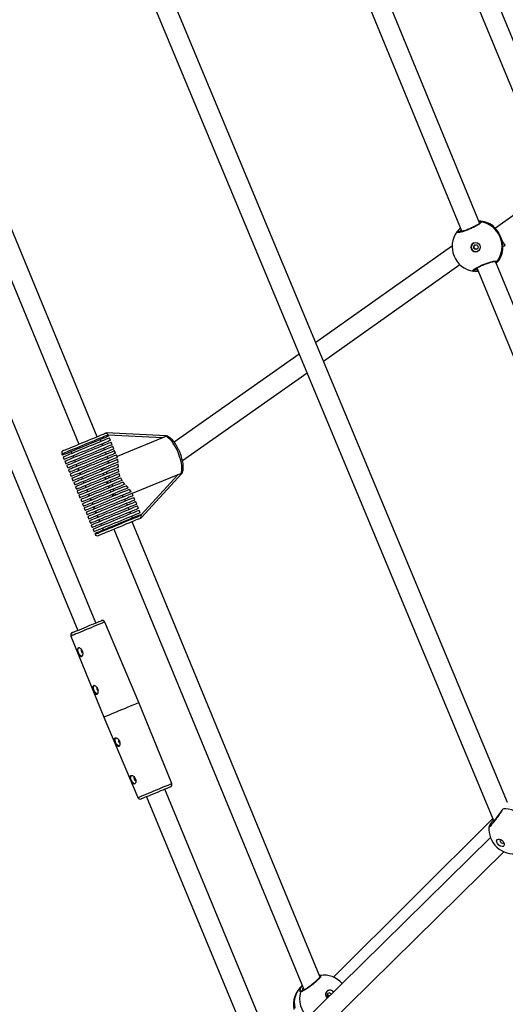
# Model space of a CAD drawing. Units: millimetres. Extents: x -420 to 1077, y 95 to 1429.
# Drawn here: x 403 to 440, y 444 to 519 of the extents above; entities that cross this region are included whole.
import ezdxf

# ---------------------------------------------------------------- set-up
doc = ezdxf.new("R2010")
doc.units = ezdxf.units.MM
doc.layers.add('VP-EQ', color=7, linetype='Continuous', true_color=0x8a3492)
doc.layers.add('VP-HIC', color=6, linetype='Continuous')

# ---------------------------------------------------------------- blocks, each defined once
blk = doc.blocks.new('0419-1')
at = {"color": 7, "linetype": 'Continuous', "lineweight": 25}
for p, q in [((-2247.429, -627.454), (-2259.952, -597.067)), ((-2261.435, -597.405), (-2248.815, -628.025)), ((-2255.687, -627.494), (-2267.15, -599.674)), ((-2268.568, -600.17), (-2257.038, -628.151)), ((-2253.569, -671.587), (-2281.024, -605.719)), ((-2282.492, -606.096), (-2254.597, -673.021)), ((-2299.201, -612.767), (-2286.181, -644.335)), ((-2284.795, -643.763), (-2297.807, -612.214)), ((-2284.879, -657.927), (-2302.774, -614.725)), ((-2304.254, -615.072), (-2286.265, -658.501)), ((-2250.154, -624.778), (-2254.47, -627.904)), ((-2254.67, -627.738), (-2254.674, -627.738)), ((-2254.649, -627.754), (-2254.664, -627.74)), ((-2257.408, -628.172), (-2257.402, -628.16)), ((-2254.47, -627.904), (-2254.497, -627.915)), ((-2257.817, -629.283), (-2268.157, -636.589)), ((-2257.78, -629.268), (-2257.817, -629.283)), ((-2253.926, -629.302), (-2253.734, -629.223)), ((-2253.924, -629.558), (-2253.923, -629.555)), ((-2253.921, -629.544), (-2253.92, -629.523)), ((-2267.565, -638.007), (-2257.188, -630.675)), ((-2242.381, -659.788), (-2254.473, -630.439)), ((-2254.359, -630.433), (-2254.433, -630.537)), ((-2255.895, -630.925), (-2243.585, -660.802)), ((-2269.412, -637.475), (-2278.918, -644.191)), ((-2278.296, -645.588), (-2268.821, -638.894)), ((-2279.535, -643.694), (-2284.101, -643.477)), ((-2284.567, -643.993), (-2284.509, -644.132)), ((-2283.917, -643.725), (-2283.955, -643.633)), ((-2283.784, -644.049), (-2283.86, -643.864)), ((-2283.65, -644.372), (-2283.727, -644.187)), ((-2279.814, -643.85), (-2283.277, -645.278)), ((-2286.783, -644.907), (-2286.726, -645.046)), ((-2284.433, -644.317), (-2284.376, -644.455)), ((-2284.3, -644.64), (-2284.243, -644.779)), ((-2284.166, -644.964), (-2284.109, -645.102)), ((-2283.517, -644.696), (-2283.593, -644.511)), ((-2283.383, -645.019), (-2283.46, -644.835)), ((-2287.468, -645.082), (-2287.43, -645.174)), ((-2287.373, -645.313), (-2287.297, -645.498)), ((-2287.239, -645.636), (-2287.163, -645.821)), ((-2286.65, -645.231), (-2286.592, -645.369)), ((-2286.523, -645.557), (-2286.466, -645.696)), ((-2286.516, -645.554), (-2286.459, -645.693)), ((-2284.033, -645.287), (-2283.976, -645.426)), ((-2283.927, -645.622), (-2283.99, -645.81)), ((-2283.25, -645.343), (-2283.326, -645.158)), ((-2283.191, -645.697), (-2283.212, -645.49)), ((-2287.106, -645.96), (-2287.03, -646.145)), ((-2286.973, -646.283), (-2286.896, -646.468)), ((-2286.39, -645.881), (-2286.332, -646.019)), ((-2286.383, -645.878), (-2286.325, -646.017)), ((-2286.256, -646.204), (-2286.199, -646.343)), ((-2286.249, -646.201), (-2286.192, -646.34)), ((-2286.123, -646.528), (-2286.065, -646.667)), ((-2286.116, -646.525), (-2286.059, -646.664)), ((-2284.231, -646.126), (-2284.461, -646.266)), ((-2284.461, -646.266), (-2284.42, -646.366)), ((-2283.177, -646.07), (-2283.184, -645.857)), ((-2283.145, -646.436), (-2283.168, -646.229)), ((-2286.839, -646.607), (-2286.763, -646.792)), ((-2286.706, -646.931), (-2286.629, -647.115)), ((-2286.572, -647.254), (-2286.496, -647.439)), ((-2285.982, -646.849), (-2285.925, -646.987)), ((-2285.849, -647.172), (-2285.792, -647.311)), ((-2284.333, -646.578), (-2284.343, -646.551)), ((-2284.333, -646.578), (-2284.287, -646.69)), ((-2284.21, -646.875), (-2284.153, -647.014)), ((-2284.077, -647.198), (-2284.02, -647.337)), ((-2283.059, -646.779), (-2283.117, -646.586)), ((-2282.899, -647.091), (-2283, -646.916)), ((-2282.676, -647.378), (-2282.809, -647.216)), ((-2278.655, -646.661), (-2282.118, -648.089)), ((-2281.432, -649.948), (-2278.347, -646.575)), ((-2286.439, -647.578), (-2286.363, -647.763)), ((-2286.305, -647.901), (-2286.229, -648.086)), ((-2285.715, -647.496), (-2285.658, -647.634)), ((-2285.582, -647.819), (-2285.525, -647.958)), ((-2283.943, -647.522), (-2283.886, -647.661)), ((-2283.81, -647.846), (-2283.783, -647.911)), ((-2283.749, -647.983), (-2283.783, -647.911)), ((-2282.424, -647.652), (-2282.569, -647.496)), ((-2282.192, -647.935), (-2282.318, -647.771)), ((-2286.172, -648.225), (-2286.096, -648.41)), ((-2286.038, -648.548), (-2285.962, -648.733)), ((-2285.448, -648.143), (-2285.391, -648.281)), ((-2285.315, -648.466), (-2285.258, -648.605)), ((-2283.677, -648.169), (-2283.654, -648.223)), ((-2282.698, -648.523), (-2282.641, -648.662)), ((-2282.049, -648.255), (-2282.125, -648.07)), ((-2281.915, -648.579), (-2281.992, -648.394)), ((-2281.782, -648.902), (-2281.858, -648.717)), ((-2285.905, -648.872), (-2285.829, -649.057)), ((-2285.772, -649.195), (-2285.695, -649.38)), ((-2285.638, -649.519), (-2285.562, -649.704)), ((-2285.182, -648.79), (-2285.124, -648.929)), ((-2285.073, -649.124), (-2285.016, -649.262)), ((-2285.048, -649.113), (-2284.991, -649.252)), ((-2284.94, -649.447), (-2284.883, -649.586)), ((-2284.915, -649.437), (-2284.857, -649.576)), ((-2282.565, -648.846), (-2282.508, -648.985)), ((-2282.431, -649.17), (-2282.374, -649.309)), ((-2282.298, -649.494), (-2282.241, -649.632)), ((-2281.649, -649.226), (-2281.725, -649.041)), ((-2281.515, -649.549), (-2281.591, -649.364)), ((-2285.505, -649.843), (-2285.428, -650.028)), ((-2285.371, -650.166), (-2285.295, -650.351)), ((-2284.806, -649.771), (-2284.749, -649.91)), ((-2284.781, -649.761), (-2284.724, -649.899)), ((-2284.673, -650.094), (-2284.616, -650.233)), ((-2284.648, -650.084), (-2284.591, -650.223)), ((-2282.165, -649.817), (-2282.107, -649.956)), ((-2267.858, -684.826), (-2282.126, -650.234)), ((-2281.554, -649.998), (-2281.432, -649.948)), ((-2281.439, -649.734), (-2281.458, -649.688)), ((-2285.238, -650.49), (-2285.161, -650.675)), ((-2285.104, -650.813), (-2285.028, -650.998)), ((-2284.514, -650.408), (-2284.457, -650.546)), ((-2284.381, -650.731), (-2284.324, -650.87)), ((-2283.512, -650.806), (-2269.05, -685.871)), ((-2284.971, -651.137), (-2284.952, -651.183)), ((-2281.611, -663.988), (-2284.211, -657.864)), ((-2286.783, -658.93), (-2284.291, -665.097)), ((-2279.12, -670.155), (-2281.611, -663.988)), ((-2284.291, -665.097), (-2281.692, -671.221)), ((-2281.023, -671.158), (-2272.815, -690.972)), ((-2271.835, -689.419), (-2279.637, -670.584)), ((-2254.687, -672.804), (-2266.801, -684.89)), ((-2254.969, -673.454), (-2254.969, -673.451)), ((-2254.647, -672.899), (-2254.671, -672.933)), ((-2254.866, -674.259), (-2270.506, -689.65)), ((-2268.944, -690.218), (-2253.836, -675.349)), ((-2267.21, -686.397), (-2267.281, -686.226))]:
    blk.add_line(p, q, dxfattribs=at)
at = {"color": 8, "linetype": 'Continuous', "lineweight": 25}
for p, q in [((-2254.664, -627.74), (-2254.67, -627.738)), ((-2253.923, -629.555), (-2253.921, -629.544)), ((-2279.814, -643.85), (-2283.947, -643.654)), ((-2281.447, -649.713), (-2278.655, -646.661)), ((-2254.599, -673.016), (-2254.629, -673.062))]:
    blk.add_line(p, q, dxfattribs=at)
at = {"color": 8, "linetype": 'Continuous', "lineweight": 25, "flags": 128}
for points in [[(-2256.17, -631.17), (-2256.217, -631.145), (-2256.168, -631.072), (-2256.017, -630.964), (-2255.783, -630.835), (-2255.494, -630.7), (-2255.184, -630.576), (-2254.887, -630.475), (-2254.633, -630.408), (-2254.449, -630.381), (-2254.359, -630.397), (-2254.359, -630.433), (-2254.359, -630.433)], [(-2283.955, -643.633), (-2283.957, -643.633), (-2283.982, -643.644), (-2284.04, -643.668), (-2284.129, -643.705), (-2284.248, -643.754), (-2284.394, -643.814), (-2284.565, -643.884), (-2284.758, -643.964), (-2284.968, -644.05), (-2285.192, -644.143), (-2285.426, -644.239), (-2285.665, -644.338), (-2285.906, -644.437), (-2286.142, -644.535), (-2286.37, -644.629), (-2286.587, -644.718), (-2286.786, -644.8), (-2286.966, -644.874), (-2287.122, -644.939), (-2287.252, -644.992), (-2287.353, -645.034), (-2287.423, -645.063), (-2287.461, -645.079), (-2287.468, -645.082)], [(-2284.952, -651.183), (-2284.944, -651.18), (-2284.906, -651.164), (-2284.836, -651.135), (-2284.735, -651.094), (-2284.606, -651.04), (-2284.449, -650.976), (-2284.27, -650.902), (-2284.07, -650.819), (-2283.854, -650.73), (-2283.626, -650.636), (-2283.389, -650.539), (-2283.149, -650.44), (-2282.91, -650.341), (-2282.676, -650.244), (-2282.452, -650.152), (-2282.241, -650.065), (-2282.049, -649.986), (-2281.878, -649.915), (-2281.732, -649.855), (-2281.613, -649.806), (-2281.524, -649.769), (-2281.466, -649.745), (-2281.44, -649.735), (-2281.439, -649.734)], [(-2284.87, -658.138), (-2285.059, -658.216), (-2285.258, -658.298), (-2285.464, -658.384), (-2285.671, -658.469), (-2285.873, -658.553), (-2286.065, -658.633), (-2286.243, -658.706), (-2286.401, -658.772), (-2286.536, -658.828), (-2286.644, -658.872), (-2286.722, -658.905), (-2286.769, -658.924), (-2286.783, -658.93)], [(-2284.211, -657.864), (-2284.216, -657.867), (-2284.253, -657.882), (-2284.321, -657.91), (-2284.42, -657.951), (-2284.547, -658.004), (-2284.698, -658.066), (-2284.87, -658.138)], [(-2281.692, -671.221), (-2281.689, -671.219), (-2281.659, -671.207), (-2281.596, -671.181), (-2281.503, -671.142), (-2281.381, -671.092), (-2281.234, -671.031), (-2281.065, -670.961), (-2280.88, -670.884), (-2280.682, -670.802), (-2280.477, -670.717), (-2280.27, -670.632), (-2280.066, -670.547), (-2279.872, -670.467), (-2279.691, -670.392), (-2279.529, -670.325), (-2279.389, -670.267), (-2279.276, -670.22), (-2279.192, -670.185), (-2279.139, -670.163), (-2279.12, -670.155), (-2279.12, -670.155)], [(-2253.861, -672.043), (-2253.693, -672.045), (-2253.486, -672.075), (-2253.271, -672.134), (-2253.053, -672.221), (-2252.835, -672.334), (-2252.621, -672.471), (-2252.417, -672.629), (-2252.225, -672.806), (-2252.049, -672.998), (-2251.893, -673.201), (-2251.759, -673.412), (-2251.65, -673.627), (-2251.568, -673.841), (-2251.515, -674.051), (-2251.491, -674.253)], [(-2267.815, -684.75), (-2267.765, -684.77), (-2267.803, -684.863), (-2267.927, -685.016), (-2268.121, -685.208), (-2268.363, -685.418), (-2268.626, -685.621), (-2268.881, -685.799), (-2269.102, -685.932), (-2269.262, -686.005), (-2269.326, -686.015), (-2269.326, -686.015)]]:
    blk.add_lwpolyline(points, dxfattribs=at)
at = {"color": 7, "linetype": 'Continuous', "lineweight": 25, "flags": 128}
for points in [[(-2287.36, -644.821), (-2287.343, -644.814), (-2287.293, -644.793), (-2287.211, -644.759), (-2287.098, -644.713), (-2286.957, -644.654), (-2286.79, -644.586), (-2286.602, -644.508), (-2286.396, -644.423), (-2286.177, -644.333), (-2285.949, -644.239), (-2285.719, -644.144), (-2285.489, -644.049), (-2285.266, -643.957), (-2285.055, -643.87), (-2284.859, -643.789), (-2284.683, -643.717), (-2284.531, -643.654), (-2284.407, -643.603), (-2284.312, -643.563), (-2284.249, -643.537), (-2284.219, -643.525), (-2284.216, -643.524)], [(-2284.223, -643.527), (-2284.173, -643.506), (-2284.135, -643.491), (-2284.111, -643.481), (-2284.101, -643.477), (-2284.101, -643.477)], [(-2283.917, -643.725), (-2283.918, -643.726), (-2283.944, -643.736), (-2284.002, -643.76), (-2284.091, -643.797), (-2284.21, -643.846), (-2284.357, -643.906), (-2284.528, -643.977), (-2284.72, -644.056), (-2284.93, -644.143), (-2285.154, -644.236), (-2285.388, -644.332), (-2285.628, -644.431), (-2285.868, -644.53), (-2286.104, -644.627), (-2286.333, -644.721), (-2286.549, -644.811), (-2286.748, -644.893), (-2286.928, -644.967), (-2287.084, -645.031), (-2287.214, -645.085), (-2287.315, -645.126), (-2287.385, -645.155), (-2287.423, -645.171), (-2287.43, -645.174)], [(-2283.86, -643.864), (-2283.861, -643.864), (-2283.887, -643.875), (-2283.945, -643.899), (-2284.034, -643.936), (-2284.153, -643.985), (-2284.299, -644.045), (-2284.47, -644.116), (-2284.663, -644.195), (-2284.873, -644.282), (-2285.097, -644.374), (-2285.331, -644.471), (-2285.57, -644.569), (-2285.81, -644.668), (-2286.047, -644.766), (-2286.275, -644.86), (-2286.491, -644.949), (-2286.691, -645.032), (-2286.871, -645.106), (-2287.027, -645.17), (-2287.156, -645.224), (-2287.257, -645.265), (-2287.328, -645.294), (-2287.366, -645.31), (-2287.373, -645.313)], [(-2283.784, -644.049), (-2283.785, -644.049), (-2283.811, -644.06), (-2283.869, -644.084), (-2283.958, -644.121), (-2284.077, -644.17), (-2284.223, -644.23), (-2284.394, -644.301), (-2284.587, -644.38), (-2284.797, -644.467), (-2285.021, -644.559), (-2285.255, -644.656), (-2285.494, -644.754), (-2285.734, -644.853), (-2285.971, -644.951), (-2286.199, -645.045), (-2286.415, -645.134), (-2286.615, -645.216), (-2286.794, -645.291), (-2286.951, -645.355), (-2287.08, -645.408), (-2287.181, -645.45), (-2287.251, -645.479), (-2287.289, -645.495), (-2287.297, -645.498)], [(-2283.727, -644.187), (-2283.728, -644.188), (-2283.753, -644.199), (-2283.811, -644.222), (-2283.901, -644.259), (-2284.02, -644.308), (-2284.166, -644.369), (-2284.337, -644.439), (-2284.529, -644.519), (-2284.74, -644.605), (-2284.964, -644.698), (-2285.198, -644.794), (-2285.437, -644.893), (-2285.677, -644.992), (-2285.913, -645.089), (-2286.142, -645.184), (-2286.358, -645.273), (-2286.558, -645.355), (-2286.737, -645.429), (-2286.893, -645.494), (-2287.023, -645.547), (-2287.124, -645.589), (-2287.194, -645.618), (-2287.232, -645.633), (-2287.239, -645.636)], [(-2278.409, -646.576), (-2278.366, -646.467), (-2278.342, -646.329), (-2278.336, -646.165), (-2278.348, -645.98), (-2278.379, -645.777), (-2278.426, -645.562), (-2278.491, -645.338), (-2278.57, -645.112), (-2278.662, -644.888), (-2278.765, -644.672), (-2278.877, -644.468), (-2278.995, -644.282), (-2279.117, -644.117), (-2279.238, -643.977), (-2279.358, -643.865), (-2279.473, -643.784), (-2279.58, -643.736)], [(-2283.65, -644.372), (-2283.652, -644.373), (-2283.678, -644.384), (-2283.736, -644.408), (-2283.826, -644.445), (-2283.946, -644.494), (-2284.093, -644.555), (-2284.265, -644.626), (-2284.459, -644.706), (-2284.67, -644.793), (-2284.896, -644.886), (-2285.131, -644.983), (-2285.371, -645.082), (-2285.612, -645.181), (-2285.849, -645.279), (-2286.077, -645.373), (-2286.294, -645.463), (-2286.493, -645.545), (-2286.672, -645.618), (-2286.827, -645.682), (-2286.955, -645.735), (-2287.054, -645.776), (-2287.122, -645.804), (-2287.158, -645.819), (-2287.163, -645.821)], [(-2283.593, -644.511), (-2283.594, -644.512), (-2283.62, -644.522), (-2283.679, -644.546), (-2283.769, -644.584), (-2283.889, -644.633), (-2284.036, -644.694), (-2284.208, -644.765), (-2284.402, -644.845), (-2284.613, -644.932), (-2284.839, -645.025), (-2285.074, -645.122), (-2285.314, -645.221), (-2285.555, -645.32), (-2285.792, -645.418), (-2286.02, -645.512), (-2286.236, -645.601), (-2286.436, -645.683), (-2286.614, -645.757), (-2286.769, -645.821), (-2286.898, -645.874), (-2286.997, -645.915), (-2287.065, -645.943), (-2287.1, -645.958), (-2287.106, -645.96)], [(-2283.517, -644.696), (-2283.518, -644.696), (-2283.544, -644.707), (-2283.603, -644.731), (-2283.693, -644.768), (-2283.812, -644.818), (-2283.96, -644.879), (-2284.132, -644.95), (-2284.325, -645.029), (-2284.537, -645.117), (-2284.762, -645.21), (-2284.997, -645.307), (-2285.237, -645.406), (-2285.478, -645.505), (-2285.715, -645.603), (-2285.944, -645.697), (-2286.16, -645.786), (-2286.359, -645.868), (-2286.538, -645.942), (-2286.693, -646.006), (-2286.821, -646.059), (-2286.921, -646.1), (-2286.989, -646.128), (-2287.024, -646.142), (-2287.03, -646.145)], [(-2283.46, -644.835), (-2283.461, -644.835), (-2283.487, -644.846), (-2283.545, -644.87), (-2283.635, -644.907), (-2283.755, -644.956), (-2283.903, -645.017), (-2284.075, -645.088), (-2284.268, -645.168), (-2284.48, -645.255), (-2284.705, -645.348), (-2284.94, -645.445), (-2285.18, -645.544), (-2285.421, -645.644), (-2285.658, -645.741), (-2285.887, -645.836), (-2286.103, -645.925), (-2286.302, -646.007), (-2286.481, -646.081), (-2286.636, -646.145), (-2286.764, -646.198), (-2286.863, -646.238), (-2286.931, -646.266), (-2286.967, -646.281), (-2286.973, -646.283)], [(-2283.383, -645.019), (-2283.385, -645.02), (-2283.411, -645.031), (-2283.469, -645.055), (-2283.559, -645.092), (-2283.679, -645.141), (-2283.826, -645.202), (-2283.998, -645.273), (-2284.192, -645.353), (-2284.403, -645.44), (-2284.629, -645.533), (-2284.864, -645.63), (-2285.104, -645.729), (-2285.345, -645.828), (-2285.582, -645.926), (-2285.811, -646.021), (-2286.027, -646.11), (-2286.226, -646.192), (-2286.405, -646.266), (-2286.56, -646.33), (-2286.688, -646.382), (-2286.787, -646.423), (-2286.855, -646.451), (-2286.891, -646.466), (-2286.896, -646.468)], [(-2283.326, -645.158), (-2283.328, -645.159), (-2283.353, -645.169), (-2283.412, -645.193), (-2283.502, -645.231), (-2283.622, -645.28), (-2283.769, -645.341), (-2283.941, -645.412), (-2284.135, -645.492), (-2284.346, -645.579), (-2284.572, -645.672), (-2284.807, -645.769), (-2285.047, -645.868), (-2285.288, -645.967), (-2285.525, -646.065), (-2285.753, -646.159), (-2285.969, -646.248), (-2286.169, -646.331), (-2286.348, -646.404), (-2286.503, -646.468), (-2286.631, -646.521), (-2286.73, -646.562), (-2286.798, -646.59), (-2286.834, -646.605), (-2286.839, -646.607)], [(-2283.25, -645.343), (-2283.267, -645.35), (-2283.317, -645.371), (-2283.399, -645.405), (-2283.513, -645.451), (-2283.655, -645.51), (-2283.823, -645.58), (-2284.014, -645.658), (-2284.224, -645.745), (-2284.45, -645.838), (-2284.685, -645.935), (-2284.927, -646.035), (-2285.171, -646.135), (-2285.411, -646.234), (-2285.644, -646.33), (-2285.864, -646.421), (-2286.068, -646.505), (-2286.251, -646.581), (-2286.411, -646.647), (-2286.543, -646.701), (-2286.646, -646.744), (-2286.717, -646.773), (-2286.756, -646.789), (-2286.763, -646.792)], [(-2283.212, -645.49), (-2283.264, -645.511), (-2283.349, -645.546), (-2283.464, -645.594), (-2283.608, -645.653), (-2283.777, -645.723), (-2283.969, -645.802), (-2284.18, -645.889), (-2284.405, -645.982), (-2284.64, -646.079), (-2284.882, -646.178), (-2285.125, -646.278), (-2285.364, -646.377), (-2285.596, -646.473), (-2285.815, -646.563), (-2286.017, -646.647), (-2286.199, -646.722), (-2286.358, -646.787), (-2286.489, -646.841), (-2286.591, -646.883), (-2286.661, -646.912), (-2286.699, -646.928), (-2286.706, -646.931)], [(-2283.191, -645.697), (-2283.277, -645.733), (-2283.393, -645.781), (-2283.538, -645.84), (-2283.707, -645.91), (-2283.899, -645.989), (-2284.109, -646.076), (-2284.334, -646.169), (-2284.569, -646.266), (-2284.81, -646.365), (-2285.052, -646.465), (-2285.291, -646.563), (-2285.521, -646.659), (-2285.74, -646.749), (-2285.942, -646.832), (-2286.123, -646.907), (-2286.281, -646.972), (-2286.412, -647.026), (-2286.514, -647.068), (-2286.584, -647.097), (-2286.622, -647.113), (-2286.629, -647.115)], [(-2283.184, -645.857), (-2283.289, -645.9), (-2283.421, -645.955), (-2283.58, -646.02), (-2283.762, -646.095), (-2283.964, -646.178), (-2284.182, -646.268), (-2284.412, -646.363), (-2284.649, -646.461), (-2284.889, -646.56), (-2285.128, -646.658), (-2285.361, -646.755), (-2285.584, -646.847), (-2285.792, -646.933), (-2285.983, -647.011), (-2286.151, -647.08), (-2286.294, -647.14), (-2286.41, -647.187), (-2286.496, -647.223), (-2286.55, -647.245), (-2286.572, -647.254), (-2286.572, -647.254)], [(-2283.177, -646.07), (-2283.303, -646.122), (-2283.458, -646.186), (-2283.638, -646.26), (-2283.839, -646.343), (-2284.057, -646.433), (-2284.289, -646.529), (-2284.53, -646.628), (-2284.774, -646.729), (-2285.018, -646.83), (-2285.257, -646.928), (-2285.485, -647.022), (-2285.699, -647.11), (-2285.894, -647.191), (-2286.067, -647.262), (-2286.214, -647.323), (-2286.333, -647.372), (-2286.42, -647.408), (-2286.475, -647.43), (-2286.496, -647.439), (-2286.496, -647.439)], [(-2283.168, -646.229), (-2283.302, -646.284), (-2283.463, -646.35), (-2283.645, -646.426), (-2283.847, -646.509), (-2284.065, -646.599), (-2284.294, -646.693), (-2284.53, -646.79), (-2284.768, -646.889), (-2285.006, -646.987), (-2285.237, -647.082), (-2285.458, -647.173), (-2285.665, -647.258), (-2285.853, -647.336), (-2286.02, -647.405), (-2286.162, -647.464), (-2286.277, -647.511), (-2286.362, -647.546), (-2286.416, -647.568), (-2286.438, -647.577), (-2286.439, -647.578)], [(-2283.145, -646.436), (-2283.292, -646.496), (-2283.463, -646.567), (-2283.655, -646.646), (-2283.866, -646.733), (-2284.09, -646.825), (-2284.323, -646.922), (-2284.562, -647.02), (-2284.802, -647.119), (-2285.038, -647.216), (-2285.266, -647.311), (-2285.482, -647.4), (-2285.682, -647.482), (-2285.861, -647.556), (-2286.017, -647.62), (-2286.146, -647.673), (-2286.247, -647.715), (-2286.317, -647.744), (-2286.355, -647.76), (-2286.363, -647.763)], [(-2283.117, -646.586), (-2283.272, -646.65), (-2283.452, -646.724), (-2283.653, -646.807), (-2283.871, -646.897), (-2284.103, -646.993), (-2284.343, -647.092), (-2284.587, -647.193), (-2284.831, -647.293), (-2285.069, -647.391), (-2285.297, -647.485), (-2285.51, -647.573), (-2285.705, -647.654), (-2285.877, -647.725), (-2286.024, -647.785), (-2286.142, -647.834), (-2286.229, -647.87), (-2286.284, -647.892), (-2286.305, -647.901), (-2286.305, -647.901)], [(-2283.059, -646.779), (-2283.216, -646.844), (-2283.397, -646.918), (-2283.599, -647.001), (-2283.817, -647.091), (-2284.048, -647.186), (-2284.286, -647.285), (-2284.529, -647.385), (-2284.77, -647.484), (-2285.005, -647.581), (-2285.231, -647.674), (-2285.442, -647.761), (-2285.634, -647.841), (-2285.805, -647.911), (-2285.949, -647.971), (-2286.066, -648.019), (-2286.153, -648.055), (-2286.207, -648.077), (-2286.229, -648.086), (-2286.229, -648.086)], [(-2283, -646.916), (-2283.156, -646.981), (-2283.337, -647.056), (-2283.539, -647.139), (-2283.757, -647.229), (-2283.988, -647.324), (-2284.227, -647.423), (-2284.469, -647.523), (-2284.711, -647.622), (-2284.946, -647.719), (-2285.172, -647.813), (-2285.383, -647.9), (-2285.576, -647.979), (-2285.747, -648.05), (-2285.892, -648.109), (-2286.009, -648.158), (-2286.096, -648.193), (-2286.15, -648.216), (-2286.172, -648.225), (-2286.172, -648.225)], [(-2282.899, -647.091), (-2283.053, -647.155), (-2283.232, -647.229), (-2283.433, -647.312), (-2283.652, -647.402), (-2283.884, -647.497), (-2284.125, -647.597), (-2284.37, -647.698), (-2284.614, -647.799), (-2284.853, -647.897), (-2285.082, -647.992), (-2285.297, -648.08), (-2285.493, -648.161), (-2285.666, -648.233), (-2285.814, -648.293), (-2285.932, -648.342), (-2286.02, -648.378), (-2286.075, -648.401), (-2286.095, -648.41), (-2286.096, -648.41)], [(-2282.809, -647.216), (-2282.954, -647.276), (-2283.124, -647.347), (-2283.316, -647.426), (-2283.527, -647.512), (-2283.751, -647.605), (-2283.986, -647.702), (-2284.226, -647.801), (-2284.467, -647.9), (-2284.705, -647.998), (-2284.935, -648.093), (-2285.152, -648.183), (-2285.353, -648.266), (-2285.534, -648.34), (-2285.691, -648.405), (-2285.821, -648.459), (-2285.923, -648.501), (-2285.993, -648.53), (-2286.031, -648.545), (-2286.038, -648.548)], [(-2282.676, -647.378), (-2282.808, -647.432), (-2282.966, -647.498), (-2283.148, -647.573), (-2283.35, -647.656), (-2283.568, -647.746), (-2283.798, -647.841), (-2284.035, -647.939), (-2284.276, -648.038), (-2284.515, -648.136), (-2284.749, -648.233), (-2284.972, -648.325), (-2285.181, -648.411), (-2285.372, -648.49), (-2285.54, -648.559), (-2285.684, -648.619), (-2285.8, -648.666), (-2285.886, -648.702), (-2285.94, -648.724), (-2285.962, -648.733), (-2285.962, -648.733)], [(-2282.569, -647.496), (-2282.688, -647.545), (-2282.835, -647.606), (-2283.006, -647.676), (-2283.199, -647.756), (-2283.409, -647.842), (-2283.633, -647.935), (-2283.867, -648.031), (-2284.106, -648.13), (-2284.345, -648.229), (-2284.581, -648.326), (-2284.809, -648.42), (-2285.025, -648.509), (-2285.224, -648.591), (-2285.403, -648.665), (-2285.559, -648.729), (-2285.689, -648.783), (-2285.789, -648.824), (-2285.859, -648.853), (-2285.898, -648.869), (-2285.905, -648.872)], [(-2282.424, -647.652), (-2282.523, -647.694), (-2282.653, -647.747), (-2282.809, -647.811), (-2282.99, -647.886), (-2283.191, -647.969), (-2283.409, -648.059), (-2283.64, -648.154), (-2283.879, -648.253), (-2284.122, -648.353), (-2284.364, -648.453), (-2284.601, -648.55), (-2284.827, -648.644), (-2285.039, -648.731), (-2285.232, -648.811), (-2285.403, -648.881), (-2285.549, -648.941), (-2285.666, -648.99), (-2285.753, -649.025), (-2285.807, -649.048), (-2285.828, -649.057), (-2285.829, -649.057)], [(-2282.318, -647.771), (-2282.395, -647.803), (-2282.502, -647.847), (-2282.637, -647.903), (-2282.797, -647.969), (-2282.98, -648.044), (-2283.182, -648.128), (-2283.4, -648.217), (-2283.628, -648.312), (-2283.864, -648.409), (-2284.103, -648.507), (-2284.34, -648.605), (-2284.571, -648.7), (-2284.792, -648.791), (-2284.998, -648.877), (-2285.186, -648.954), (-2285.353, -649.023), (-2285.495, -649.081), (-2285.61, -649.129), (-2285.695, -649.164), (-2285.749, -649.186), (-2285.771, -649.195), (-2285.772, -649.195)], [(-2282.192, -647.935), (-2282.234, -647.953), (-2282.31, -647.984), (-2282.417, -648.028), (-2282.554, -648.085), (-2282.717, -648.152), (-2282.905, -648.229), (-2283.112, -648.315), (-2283.336, -648.407), (-2283.571, -648.504), (-2283.813, -648.604), (-2284.058, -648.705), (-2284.301, -648.805), (-2284.536, -648.902), (-2284.76, -648.995), (-2284.968, -649.08), (-2285.156, -649.158), (-2285.32, -649.226), (-2285.458, -649.282), (-2285.565, -649.327), (-2285.642, -649.358), (-2285.685, -649.376), (-2285.695, -649.38)], [(-2282.125, -648.07), (-2282.129, -648.072), (-2282.162, -648.085), (-2282.226, -648.112), (-2282.321, -648.151), (-2282.444, -648.202), (-2282.594, -648.264), (-2282.768, -648.335), (-2282.962, -648.415), (-2283.174, -648.503), (-2283.398, -648.595), (-2283.631, -648.691), (-2283.869, -648.789), (-2284.107, -648.888), (-2284.341, -648.984), (-2284.567, -649.077), (-2284.78, -649.165), (-2284.976, -649.246), (-2285.152, -649.319), (-2285.305, -649.381), (-2285.431, -649.434), (-2285.529, -649.474), (-2285.596, -649.502), (-2285.632, -649.517), (-2285.638, -649.519)], [(-2282.049, -648.255), (-2282.05, -648.256), (-2282.076, -648.266), (-2282.134, -648.29), (-2282.223, -648.327), (-2282.342, -648.376), (-2282.489, -648.436), (-2282.66, -648.507), (-2282.852, -648.586), (-2283.063, -648.673), (-2283.287, -648.766), (-2283.521, -648.862), (-2283.76, -648.961), (-2284, -649.06), (-2284.237, -649.157), (-2284.465, -649.252), (-2284.681, -649.341), (-2284.881, -649.423), (-2285.06, -649.497), (-2285.216, -649.562), (-2285.346, -649.615), (-2285.447, -649.656), (-2285.517, -649.685), (-2285.555, -649.701), (-2285.562, -649.704)], [(-2281.992, -648.394), (-2281.993, -648.394), (-2282.019, -648.405), (-2282.077, -648.429), (-2282.166, -648.466), (-2282.285, -648.515), (-2282.431, -648.575), (-2282.602, -648.646), (-2282.795, -648.725), (-2283.005, -648.812), (-2283.23, -648.904), (-2283.464, -649.001), (-2283.703, -649.1), (-2283.943, -649.199), (-2284.18, -649.296), (-2284.408, -649.39), (-2284.624, -649.479), (-2284.824, -649.562), (-2285.003, -649.636), (-2285.159, -649.7), (-2285.289, -649.754), (-2285.39, -649.795), (-2285.46, -649.824), (-2285.497, -649.84), (-2285.505, -649.843)], [(-2281.915, -648.579), (-2281.917, -648.579), (-2281.942, -648.59), (-2282, -648.614), (-2282.09, -648.651), (-2282.209, -648.7), (-2282.355, -648.76), (-2282.526, -648.831), (-2282.719, -648.91), (-2282.929, -648.997), (-2283.153, -649.089), (-2283.387, -649.186), (-2283.627, -649.284), (-2283.867, -649.383), (-2284.103, -649.481), (-2284.332, -649.575), (-2284.548, -649.664), (-2284.747, -649.747), (-2284.927, -649.821), (-2285.083, -649.885), (-2285.213, -649.939), (-2285.313, -649.98), (-2285.383, -650.009), (-2285.421, -650.025), (-2285.428, -650.028)], [(-2281.858, -648.717), (-2281.86, -648.718), (-2281.885, -648.728), (-2281.943, -648.752), (-2282.033, -648.789), (-2282.152, -648.838), (-2282.298, -648.899), (-2282.469, -648.969), (-2282.662, -649.049), (-2282.872, -649.135), (-2283.096, -649.228), (-2283.33, -649.324), (-2283.569, -649.423), (-2283.81, -649.522), (-2284.046, -649.62), (-2284.275, -649.714), (-2284.491, -649.803), (-2284.69, -649.885), (-2284.87, -649.959), (-2285.026, -650.024), (-2285.155, -650.077), (-2285.256, -650.119), (-2285.326, -650.148), (-2285.364, -650.163), (-2285.371, -650.166)], [(-2281.782, -648.902), (-2281.783, -648.903), (-2281.809, -648.913), (-2281.867, -648.937), (-2281.956, -648.974), (-2282.075, -649.023), (-2282.222, -649.084), (-2282.393, -649.154), (-2282.585, -649.233), (-2282.796, -649.32), (-2283.02, -649.413), (-2283.254, -649.509), (-2283.493, -649.608), (-2283.733, -649.707), (-2283.97, -649.805), (-2284.198, -649.899), (-2284.414, -649.988), (-2284.614, -650.07), (-2284.794, -650.144), (-2284.95, -650.209), (-2285.079, -650.262), (-2285.18, -650.304), (-2285.25, -650.332), (-2285.288, -650.348), (-2285.295, -650.351)], [(-2281.725, -649.041), (-2281.726, -649.041), (-2281.752, -649.052), (-2281.81, -649.076), (-2281.899, -649.113), (-2282.018, -649.162), (-2282.165, -649.222), (-2282.336, -649.293), (-2282.528, -649.372), (-2282.738, -649.459), (-2282.963, -649.551), (-2283.197, -649.648), (-2283.436, -649.747), (-2283.676, -649.846), (-2283.913, -649.943), (-2284.141, -650.037), (-2284.357, -650.127), (-2284.557, -650.209), (-2284.736, -650.283), (-2284.892, -650.347), (-2285.022, -650.401), (-2285.123, -650.442), (-2285.193, -650.471), (-2285.231, -650.487), (-2285.238, -650.49)], [(-2281.649, -649.226), (-2281.65, -649.226), (-2281.675, -649.237), (-2281.733, -649.261), (-2281.823, -649.298), (-2281.942, -649.347), (-2282.088, -649.407), (-2282.259, -649.478), (-2282.451, -649.557), (-2282.662, -649.644), (-2282.886, -649.736), (-2283.12, -649.833), (-2283.359, -649.931), (-2283.599, -650.03), (-2283.835, -650.128), (-2284.064, -650.222), (-2284.28, -650.311), (-2284.48, -650.393), (-2284.659, -650.467), (-2284.815, -650.532), (-2284.945, -650.585), (-2285.046, -650.627), (-2285.116, -650.656), (-2285.154, -650.672), (-2285.161, -650.675)], [(-2281.591, -649.364), (-2281.593, -649.365), (-2281.618, -649.376), (-2281.676, -649.399), (-2281.766, -649.436), (-2281.885, -649.485), (-2282.031, -649.546), (-2282.202, -649.616), (-2282.394, -649.696), (-2282.604, -649.782), (-2282.829, -649.875), (-2283.063, -649.971), (-2283.302, -650.07), (-2283.542, -650.169), (-2283.778, -650.266), (-2284.007, -650.361), (-2284.223, -650.45), (-2284.422, -650.532), (-2284.602, -650.606), (-2284.758, -650.671), (-2284.888, -650.724), (-2284.989, -650.766), (-2285.059, -650.795), (-2285.097, -650.81), (-2285.104, -650.813)], [(-2281.515, -649.549), (-2281.516, -649.55), (-2281.542, -649.56), (-2281.6, -649.584), (-2281.689, -649.621), (-2281.808, -649.67), (-2281.955, -649.731), (-2282.126, -649.801), (-2282.318, -649.88), (-2282.528, -649.967), (-2282.752, -650.06), (-2282.986, -650.156), (-2283.225, -650.255), (-2283.466, -650.354), (-2283.702, -650.451), (-2283.93, -650.546), (-2284.147, -650.635), (-2284.346, -650.717), (-2284.526, -650.791), (-2284.682, -650.855), (-2284.812, -650.909), (-2284.912, -650.951), (-2284.983, -650.979), (-2285.021, -650.995), (-2285.028, -650.998)], [(-2281.458, -649.688), (-2281.459, -649.688), (-2281.485, -649.699), (-2281.543, -649.723), (-2281.632, -649.76), (-2281.751, -649.809), (-2281.897, -649.869), (-2282.068, -649.94), (-2282.261, -650.019), (-2282.471, -650.106), (-2282.695, -650.198), (-2282.929, -650.295), (-2283.168, -650.393), (-2283.408, -650.492), (-2283.645, -650.59), (-2283.873, -650.684), (-2284.089, -650.773), (-2284.289, -650.856), (-2284.469, -650.93), (-2284.625, -650.994), (-2284.754, -651.048), (-2284.855, -651.089), (-2284.925, -651.118), (-2284.964, -651.134), (-2284.971, -651.137)], [(-2281.547, -649.995), (-2281.55, -649.996), (-2281.58, -650.009), (-2281.643, -650.035), (-2281.738, -650.074), (-2281.862, -650.125), (-2282.014, -650.188), (-2282.19, -650.26), (-2282.386, -650.341), (-2282.597, -650.428), (-2282.82, -650.52), (-2283.05, -650.615), (-2283.28, -650.71), (-2283.508, -650.804), (-2283.727, -650.894), (-2283.933, -650.979), (-2284.121, -651.057), (-2284.288, -651.125), (-2284.429, -651.184), (-2284.542, -651.23), (-2284.624, -651.264), (-2284.674, -651.285), (-2284.691, -651.292)], [(-2286.674, -658.67), (-2286.66, -658.664), (-2286.613, -658.645), (-2286.534, -658.612), (-2286.427, -658.568), (-2286.293, -658.512), (-2286.137, -658.448), (-2285.965, -658.376), (-2285.78, -658.3), (-2285.589, -658.221), (-2285.397, -658.141), (-2285.211, -658.064), (-2285.036, -657.992), (-2284.877, -657.926), (-2284.74, -657.869), (-2284.627, -657.822), (-2284.543, -657.788), (-2284.491, -657.766), (-2284.471, -657.758), (-2284.471, -657.758)], [(-2285.916, -660.467), (-2285.943, -660.473), (-2286.007, -660.459), (-2286.075, -660.41), (-2286.14, -660.333), (-2286.195, -660.235), (-2286.235, -660.127), (-2286.255, -660.021), (-2286.252, -659.928), (-2286.227, -659.859), (-2286.183, -659.82), (-2286.183, -659.82)], [(-2285.975, -659.923), (-2286, -659.948), (-2286.011, -659.994), (-2286.007, -660.053), (-2285.987, -660.117), (-2285.955, -660.177), (-2285.917, -660.222), (-2285.877, -660.247), (-2285.864, -660.249)], [(-2284.763, -663.337), (-2284.82, -663.323), (-2284.888, -663.274), (-2284.954, -663.197), (-2285.009, -663.099), (-2285.049, -662.991), (-2285.068, -662.885), (-2285.066, -662.792), (-2285.041, -662.723), (-2285.027, -662.705)], [(-2284.291, -665.097), (-2284.29, -665.097), (-2284.265, -665.087), (-2284.209, -665.063), (-2284.121, -665.027), (-2284.005, -664.979), (-2283.862, -664.92), (-2283.697, -664.852), (-2283.514, -664.776), (-2283.317, -664.694), (-2283.111, -664.609), (-2282.901, -664.522), (-2282.692, -664.435), (-2282.49, -664.351), (-2282.299, -664.272), (-2282.124, -664.2), (-2281.969, -664.136), (-2281.839, -664.082), (-2281.736, -664.039), (-2281.662, -664.009), (-2281.621, -663.992), (-2281.611, -663.988)], [(-2283.113, -667.31), (-2283.175, -667.295), (-2283.243, -667.247), (-2283.308, -667.17), (-2283.363, -667.072), (-2283.403, -666.964), (-2283.423, -666.858), (-2283.42, -666.765), (-2283.395, -666.695), (-2283.384, -666.681)], [(-2281.897, -670.167), (-2281.925, -670.174), (-2281.988, -670.159), (-2282.056, -670.111), (-2282.122, -670.034), (-2282.177, -669.936), (-2282.217, -669.828), (-2282.236, -669.722), (-2282.234, -669.629), (-2282.209, -669.559), (-2282.208, -669.558)], [(-2279.228, -670.415), (-2279.229, -670.415), (-2279.248, -670.423), (-2279.301, -670.445), (-2279.384, -670.479), (-2279.497, -670.526), (-2279.635, -670.583), (-2279.793, -670.649), (-2279.969, -670.721), (-2280.155, -670.799), (-2280.346, -670.878), (-2280.537, -670.957), (-2280.722, -671.033), (-2280.895, -671.105), (-2281.05, -671.169), (-2281.184, -671.225), (-2281.291, -671.269), (-2281.37, -671.302), (-2281.417, -671.321), (-2281.431, -671.327)], [(-2253.844, -674.902), (-2253.904, -674.943), (-2253.985, -674.953), (-2254.078, -674.932), (-2254.174, -674.882), (-2254.263, -674.809), (-2254.333, -674.72), (-2254.379, -674.625), (-2254.395, -674.535), (-2254.378, -674.459), (-2254.332, -674.405), (-2254.261, -674.379), (-2254.172, -674.384), (-2254.076, -674.42), (-2253.983, -674.482), (-2253.902, -674.565), (-2253.843, -674.658), (-2253.812, -674.752), (-2253.812, -674.836), (-2253.844, -674.902)], [(-2253.845, -674.903), (-2253.894, -674.933), (-2253.975, -674.943), (-2254.069, -674.922), (-2254.165, -674.872), (-2254.253, -674.799), (-2254.324, -674.71), (-2254.37, -674.616), (-2254.385, -674.525), (-2254.369, -674.449), (-2254.349, -674.418)], [(-2254.125, -674.438), (-2254.142, -674.478), (-2254.137, -674.53), (-2254.11, -674.586), (-2254.067, -674.638), (-2254.012, -674.677), (-2253.955, -674.698), (-2253.904, -674.697), (-2253.868, -674.675), (-2253.852, -674.641)], [(-2254.087, -674.415), (-2254.088, -674.415), (-2254.125, -674.438)]]:
    blk.add_lwpolyline(points, dxfattribs=at)
at = {"color": 7, "linetype": 'Continuous', "lineweight": 25}
for centre, radius in [((-2255.984, -629.34), 0.35), ((-2255.974, -629.335), 0.175)]:
    blk.add_circle(centre, radius, dxfattribs=at)
for centre, radius, start, end in [((-2255.797, -629.262), 1.9, 53.62017, 88.30625), ((-2255.885, -629.298), 1.902, 323.36592, 81.42074), ((-2255.88, -629.296), 1.9, 143.64343, 202.39327), ((-2257.325, -628.222), 0.0991, 22.93578, 141.2859), ((-2255.983, -629.339), 0.35, 112.46458, 292.32143), ((-2255.88, -629.296), 1.9, 202.39327, 261.22234), ((-2255.797, -629.262), 1.9, 316.4803, 351.03223), ((-2256.148, -631.076), 0.0991, 263.5025, 21.84825), ((-2284.14, -643.709), 0.2, 22.41341, 112.41341), ((-2287.283, -645.005), 0.2, 112.41341, 202.41341), ((-2286.269, -647.775), 2.354, 37.10471, 39.84765), ((-2287.015, -648.351), 3.479, 30.60128, 33.10572), ((-2286.666, -648.181), 2.831, 31.99046, 34.48638), ((-2287.378, -648.599), 3.657, 26.10994, 28.46892), ((-2287.605, -648.708), 3.909, 20.95045, 23.14954), ((-2287.68, -648.726), 4.243, 25.63669, 27.66806), ((-2287.886, -648.823), 4.47, 21.12747, 23.05029), ((-2287.248, -648.588), 3.532, 15.51676, 17.96245), ((-2286.474, -648.401), 2.736, 10.31964, 11.83845), ((-2287.598, -648.724), 4.165, 16.45537, 18.52655), ((-2286.791, -648.512), 3.331, 10.80343, 13.42614), ((-2285.876, -648.415), 2.23, 4.93987, 6.50365), ((-2281.624, -649.81), 0.2, 292.41341, 22.41341), ((-2284.767, -651.107), 0.2, 202.41341, 292.41341), ((-2284.395, -657.943), 0.2, 22.99992, 112.49992), ((-2286.597, -658.855), 0.2, 112.49992, 201.99992), ((-2284.558, -662.881), 0.267, 167.32818, 237.12526), ((-2282.913, -666.853), 0.267, 168.23433, 238.13643), ((-2281.755, -669.729), 0.239, 157.84824, 247.8328), ((-2279.305, -670.23), 0.2, 292.49992, 21.99992), ((-2281.507, -671.142), 0.2, 202.99992, 292.49992), ((-2253.082, -673.605), 1.9, 175.41948, 227.35845), ((-2253.082, -673.605), 1.9, 227.35845, 279.66495), ((-2267.562, -686.631), 1.9, 41.92469, 97.65528), ((-2267.956, -686.966), 1.9, 130.39361, 191.68705), ((-2267.08, -686.206), 0.331, 35.44202, 233.6408), ((-2267.091, -686.219), 0.341, 35.97712, 128.42668), ((-2267.116, -686.251), 0.174, 134.31856, 239.6881), ((-2267.129, -686.259), 0.172, 28.13549, 129.15681)]:
    blk.add_arc(centre, radius, start, end, dxfattribs=at)
at = {"color": 8, "linetype": 'Continuous', "lineweight": 25}
for centre, radius, start, end in [((-2255.8, -629.26), 1.898, 53.22956, 88.21301), ((-2255.614, -627.516), 0.0986, 82.43295, 149.07869), ((-2255.798, -629.265), 1.898, 316.57315, 351.55666), ((-2254.437, -630.373), 0.0987, 255.72605, 322.33996), ((-2254.646, -672.959), 0.0346, 72.47998, 133.22212), ((-2268.026, -686.85), 1.766, 131.09548, 193.04568), ((-2267.448, -686.52), 1.944, 164.94372, 227.08463), ((-2269.232, -686.046), 0.0987, 80.95433, 161.53655)]:
    blk.add_arc(centre, radius, start, end, dxfattribs=at)
at = {"color": 7, "linetype": 'Continuous', "lineweight": 25}
for centre, major_axis, ratio, start_param, end_param in [((-2254.102, -628.564), (-0.368, 0.66), 0.058081, 0.006884, 0.369986), ((-2257.453, -629.944), (-0.364, 0.661), 0.003667, 5.834733, 6.283598), ((-2254.102, -628.564), (-0.368, 0.66), 0.058081, 1.986993, 3.124428), ((-2254.102, -628.564), (-0.368, 0.66), 0.058081, 3.124428, 3.148477), ((-2279.573, -643.892), (0.253, 0.044), 0.767753, 0.395221, 1.288165), ((-2278.514, -646.461), (0.21, 0.147), 0.767753, 4.99502, 5.846288)]:
    blk.add_ellipse(centre, major_axis=major_axis, ratio=ratio, start_param=start_param, end_param=end_param, dxfattribs=at)
at = {"color": 8, "linetype": 'Continuous', "lineweight": 25}
for points, knots in [([(-2255.601, -627.418), (-2255.587, -627.43), (-2255.559, -627.453), (-2255.652, -627.546), (-2255.835, -627.668), (-2256.096, -627.81), (-2256.4, -627.951), (-2256.714, -628.077), (-2257.004, -628.173), (-2257.239, -628.232), (-2257.39, -628.245), (-2257.442, -628.221), (-2257.417, -628.184), (-2257.408, -628.172)], [0, 0, 0, 0, 0.096394, 0.192786, 0.289138, 0.3848, 0.479352, 0.572941, 0.666237, 0.760074, 0.854965, 0.950873, 1, 1, 1, 1]), ([(-2257.092, -628.02), (-2257.11, -628.039), (-2257.18, -628.111), (-2257.21, -628.152), (-2257.233, -628.183)], [0, 0, 0, 0, 0.254393, 1, 1, 1, 1]), ([(-2256.056, -631.04), (-2256.052, -631.04), (-2256.012, -631.044), (-2255.947, -631.057), (-2255.853, -631.057), (-2255.841, -631.057)], [0, 0, 0, 0, 0.101307, 0.885218, 1, 1, 1, 1]), ([(-2253.917, -672.087), (-2253.952, -672.142), (-2254.032, -672.266), (-2254.207, -672.521), (-2254.409, -672.803), (-2254.608, -673.07), (-2254.781, -673.288), (-2254.906, -673.43), (-2254.974, -673.49), (-2254.97, -673.464), (-2254.969, -673.454)], [0, 0, 0, 0, 0.109905, 0.246726, 0.383498, 0.519283, 0.653496, 0.786338, 0.918771, 1, 1, 1, 1]), ([(-2269.326, -686.015), (-2269.342, -686), (-2269.371, -685.973), (-2269.345, -685.874), (-2269.334, -685.832)], [0, 0, 0, 0, 0.569575, 1, 1, 1, 1]), ([(-2269.125, -685.689), (-2269.144, -685.722), (-2269.197, -685.816), (-2269.203, -685.924), (-2269.18, -685.95), (-2269.171, -685.96)], [0, 0, 0, 0, 0.252233, 0.706478, 1, 1, 1, 1])]:
    blk.add_open_spline(points, degree=3, knots=knots, dxfattribs=at)
at = {"color": 7, "linetype": 'Continuous', "lineweight": 25}
for points, knots in [([(-2255.688, -627.516), (-2255.687, -627.516), (-2255.687, -627.515), (-2255.704, -627.535), (-2255.742, -627.567), (-2255.809, -627.615), (-2255.902, -627.673), (-2256.019, -627.739), (-2256.154, -627.808), (-2256.301, -627.878), (-2256.456, -627.947), (-2256.613, -628.01), (-2256.766, -628.067), (-2256.91, -628.115), (-2257.039, -628.153), (-2257.149, -628.179), (-2257.23, -628.192), (-2257.276, -628.196), (-2257.296, -628.192), (-2257.292, -628.194), (-2257.291, -628.194)], [0, 0, 0, 0, 0.021497, 0.063091, 0.115169, 0.175046, 0.238062, 0.303879, 0.369738, 0.436051, 0.502386, 0.568594, 0.635003, 0.701217, 0.76748, 0.833208, 0.897796, 0.950816, 0.994772, 1, 1, 1, 1]), ([(-2255.727, -627.396), (-2255.71, -627.398), (-2255.66, -627.404), (-2255.623, -627.412), (-2255.605, -627.417), (-2255.601, -627.418)], [0, 0, 0, 0, 0.29008, 0.857166, 1, 1, 1, 1]), ([(-2253.921, -629.544), (-2253.92, -629.504), (-2253.92, -629.423), (-2253.925, -629.174), (-2253.973, -628.87), (-2254.078, -628.549), (-2254.222, -628.268), (-2254.384, -628.036), (-2254.519, -627.885), (-2254.609, -627.796), (-2254.648, -627.758), (-2254.661, -627.743), (-2254.664, -627.74)], [0, 0, 0, 0, 0.121737, 0.245035, 0.378968, 0.505507, 0.618992, 0.731354, 0.852903, 0.91814, 0.983301, 1, 1, 1, 1]), ([(-2257.402, -628.16), (-2257.372, -628.124), (-2257.316, -628.057), (-2257.198, -627.946), (-2257.144, -627.894)], [0, 0, 0, 0, 0.54248, 1, 1, 1, 1]), ([(-2255.889, -629.486), (-2255.895, -629.489), (-2255.919, -629.498), (-2255.966, -629.496), (-2256.022, -629.479), (-2256.069, -629.442), (-2256.102, -629.392), (-2256.116, -629.335), (-2256.112, -629.276), (-2256.088, -629.223), (-2256.056, -629.186), (-2256.031, -629.173), (-2256.023, -629.169)], [0, 0, 0, 0, 0.039648, 0.151745, 0.2653, 0.380698, 0.495435, 0.607968, 0.720224, 0.834508, 0.950012, 1, 1, 1, 1]), ([(-2253.921, -629.555), (-2253.92, -629.546), (-2253.918, -629.535), (-2253.92, -629.525), (-2253.92, -629.523)], [0, 0, 0, 0, 0.827951, 1, 1, 1, 1]), ([(-2256.105, -631.074), (-2256.104, -631.072), (-2256.102, -631.07), (-2256.079, -631.046), (-2256.031, -631.009), (-2255.955, -630.959), (-2255.853, -630.9), (-2255.729, -630.835), (-2255.588, -630.768), (-2255.437, -630.701), (-2255.28, -630.637), (-2255.122, -630.578), (-2254.97, -630.527), (-2254.829, -630.485), (-2254.705, -630.452), (-2254.605, -630.433), (-2254.535, -630.423), (-2254.494, -630.423), (-2254.49, -630.424), (-2254.488, -630.425)], [0, 0, 0, 0, 0.0333649, 0.0790708, 0.1339831, 0.1943171, 0.2588513, 0.3239517, 0.3899425, 0.4559991, 0.522076, 0.5883793, 0.6545949, 0.7210283, 0.787075, 0.8526202, 0.9103645, 0.9619796, 1, 1, 1, 1]), ([(-2255.79, -631.18), (-2255.847, -631.183), (-2255.951, -631.188), (-2256.065, -631.181), (-2256.129, -631.177), (-2256.154, -631.175), (-2256.16, -631.175)], [0, 0, 0, 0, 0.342344, 0.628966, 0.925346, 1, 1, 1, 1]), ([(-2279.58, -643.736), (-2279.589, -643.742), (-2279.636, -643.771), (-2279.718, -643.81), (-2279.793, -643.841), (-2279.814, -643.85)], [0, 0, 0, 0, 0.138089, 0.75524, 1, 1, 1, 1]), ([(-2279.58, -643.736), (-2279.572, -643.732), (-2279.558, -643.724), (-2279.53, -643.72), (-2279.498, -643.721), (-2279.479, -643.728), (-2279.469, -643.73)], [0, 0, 0, 0, 0.289717, 0.533934, 0.780082, 1, 1, 1, 1]), ([(-2278.326, -646.502), (-2278.324, -646.498), (-2278.299, -646.461), (-2278.271, -646.373), (-2278.242, -646.236), (-2278.233, -646.072), (-2278.243, -645.89), (-2278.27, -645.696), (-2278.314, -645.494), (-2278.371, -645.288), (-2278.443, -645.08), (-2278.525, -644.875), (-2278.619, -644.676), (-2278.72, -644.487), (-2278.829, -644.311), (-2278.943, -644.151), (-2279.062, -644.01), (-2279.185, -643.89), (-2279.308, -643.801), (-2279.403, -643.748), (-2279.457, -643.735), (-2279.47, -643.732)], [0, 0, 0, 0, 0.006262, 0.056362, 0.112429, 0.172451, 0.232422, 0.291306, 0.349334, 0.406814, 0.463976, 0.520989, 0.577996, 0.635099, 0.692438, 0.750199, 0.808649, 0.868169, 0.929242, 0.983963, 1, 1, 1, 1]), ([(-2278.326, -646.502), (-2278.327, -646.505), (-2278.332, -646.518), (-2278.348, -646.538), (-2278.371, -646.562), (-2278.392, -646.572), (-2278.405, -646.575), (-2278.409, -646.576)], [0, 0, 0, 0, 0.063313, 0.314182, 0.567705, 0.866643, 1, 1, 1, 1]), ([(-2278.655, -646.661), (-2278.59, -646.635), (-2278.506, -646.602), (-2278.429, -646.581), (-2278.411, -646.577), (-2278.409, -646.576)], [0, 0, 0, 0, 0.743582, 0.961119, 1, 1, 1, 1]), ([(-2283.654, -648.223), (-2283.616, -648.209), (-2283.5, -648.167), (-2283.365, -648.154), (-2283.277, -648.159), (-2283.26, -648.159)], [0, 0, 0, 0, 0.279473, 0.854855, 1, 1, 1, 1]), ([(-2282.932, -648.241), (-2282.9, -648.257), (-2282.834, -648.289), (-2282.798, -648.323), (-2282.78, -648.34)], [0, 0, 0, 0, 0.494165, 1, 1, 1, 1]), ([(-2285.871, -660.336), (-2285.879, -660.367), (-2285.896, -660.428), (-2285.942, -660.482), (-2285.996, -660.498), (-2286.053, -660.475), (-2286.109, -660.415), (-2286.164, -660.326), (-2286.214, -660.22), (-2286.253, -660.11), (-2286.279, -660.008), (-2286.284, -659.921), (-2286.263, -659.859), (-2286.216, -659.827), (-2286.148, -659.83), (-2286.068, -659.866), (-2285.988, -659.933), (-2285.92, -660.028), (-2285.876, -660.138), (-2285.86, -660.246), (-2285.868, -660.308), (-2285.871, -660.336)], [0, 0, 0, 0, 0.0536415, 0.1073239, 0.1598893, 0.2117603, 0.2646822, 0.3189379, 0.3728051, 0.4251022, 0.4771001, 0.5304242, 0.5846326, 0.6379353, 0.6900663, 0.7425413, 0.7963455, 0.8504205, 0.9031379, 0.955006, 1, 1, 1, 1]), ([(-2284.706, -663.206), (-2284.714, -663.237), (-2284.73, -663.299), (-2284.776, -663.354), (-2284.83, -663.371), (-2284.887, -663.349), (-2284.944, -663.291), (-2284.999, -663.203), (-2285.048, -663.096), (-2285.089, -662.986), (-2285.114, -662.883), (-2285.119, -662.796), (-2285.099, -662.733), (-2285.053, -662.701), (-2284.986, -662.703), (-2284.906, -662.738), (-2284.826, -662.805), (-2284.758, -662.899), (-2284.713, -663.008), (-2284.696, -663.116), (-2284.703, -663.178), (-2284.706, -663.206)], [0, 0, 0, 0, 0.053687, 0.107412, 0.160058, 0.21199, 0.26489, 0.319108, 0.37301, 0.425393, 0.477437, 0.530731, 0.584919, 0.638273, 0.690473, 0.742967, 0.796731, 0.850815, 0.903606, 0.955538, 1, 1, 1, 1]), ([(-2283.057, -667.178), (-2283.054, -667.144), (-2283.048, -667.075), (-2283.074, -666.96), (-2283.124, -666.854), (-2283.195, -666.766), (-2283.277, -666.704), (-2283.357, -666.674), (-2283.423, -666.679), (-2283.464, -666.717), (-2283.479, -666.782), (-2283.469, -666.872), (-2283.438, -666.978), (-2283.394, -667.088), (-2283.342, -667.19), (-2283.287, -667.273), (-2283.228, -667.326), (-2283.169, -667.342), (-2283.117, -667.317), (-2283.076, -667.26), (-2283.063, -667.204), (-2283.057, -667.178)], [0, 0, 0, 0, 0.053505, 0.107057, 0.159556, 0.211541, 0.264726, 0.319043, 0.372684, 0.424882, 0.476998, 0.530463, 0.584806, 0.638169, 0.690195, 0.742589, 0.796374, 0.850437, 0.90328, 0.955391, 1, 1, 1, 1]), ([(-2281.849, -670.036), (-2281.846, -670.002), (-2281.839, -669.933), (-2281.864, -669.818), (-2281.914, -669.711), (-2281.984, -669.623), (-2282.066, -669.561), (-2282.147, -669.53), (-2282.213, -669.533), (-2282.255, -669.57), (-2282.27, -669.635), (-2282.261, -669.723), (-2282.231, -669.829), (-2282.187, -669.94), (-2282.135, -670.042), (-2282.08, -670.125), (-2282.022, -670.18), (-2281.963, -670.197), (-2281.91, -670.173), (-2281.869, -670.117), (-2281.856, -670.062), (-2281.849, -670.036)], [0, 0, 0, 0, 0.05354, 0.107124, 0.159622, 0.211525, 0.26464, 0.31897, 0.372653, 0.424827, 0.476863, 0.530273, 0.584639, 0.63804, 0.690021, 0.742326, 0.796078, 0.850181, 0.90304, 0.955089, 1, 1, 1, 1]), ([(-2253.992, -672.168), (-2253.996, -672.175), (-2254.023, -672.216), (-2254.084, -672.307), (-2254.172, -672.437), (-2254.27, -672.576), (-2254.371, -672.717), (-2254.473, -672.857), (-2254.572, -672.989), (-2254.664, -673.109), (-2254.748, -673.213), (-2254.818, -673.297), (-2254.871, -673.356), (-2254.9, -673.384), (-2254.914, -673.394), (-2254.911, -673.392), (-2254.911, -673.392)], [0, 0, 0, 0, 0.018515, 0.104737, 0.191522, 0.278683, 0.365573, 0.452617, 0.539033, 0.625157, 0.710526, 0.79521, 0.878874, 0.947895, 0.995611, 1, 1, 1, 1]), ([(-2254.67, -672.934), (-2254.693, -672.969), (-2254.747, -673.047), (-2254.818, -673.155), (-2254.883, -673.258), (-2254.932, -673.342), (-2254.958, -673.4), (-2254.971, -673.428), (-2254.973, -673.447), (-2254.974, -673.45)], [0, 0, 0, 0, 0.141515, 0.32113, 0.502581, 0.686566, 0.874503, 0.979366, 1, 1, 1, 1]), ([(-2267.853, -684.866), (-2267.853, -684.865), (-2267.853, -684.863), (-2267.86, -684.881), (-2267.884, -684.917), (-2267.93, -684.977), (-2267.998, -685.053), (-2268.089, -685.144), (-2268.197, -685.245), (-2268.318, -685.35), (-2268.449, -685.457), (-2268.583, -685.561), (-2268.717, -685.659), (-2268.846, -685.747), (-2268.964, -685.822), (-2269.067, -685.882), (-2269.147, -685.922), (-2269.198, -685.943), (-2269.224, -685.948), (-2269.222, -685.948), (-2269.221, -685.948)], [0, 0, 0, 0, 0.012421, 0.052403, 0.102234, 0.159966, 0.221943, 0.286651, 0.352011, 0.417858, 0.484097, 0.550442, 0.61715, 0.683633, 0.750265, 0.816538, 0.8817, 0.936721, 0.983288, 1, 1, 1, 1]), ([(-2267.816, -684.749), (-2267.834, -684.752), (-2267.855, -684.755), (-2267.879, -684.765), (-2267.883, -684.767)], [0, 0, 0, 0, 0.854256, 1, 1, 1, 1]), ([(-2269.334, -685.832), (-2269.331, -685.819), (-2269.319, -685.753), (-2269.269, -685.645), (-2269.188, -685.561), (-2269.181, -685.553)], [0, 0, 0, 0, 0.175253, 0.925067, 1, 1, 1, 1]), ([(-2267.287, -686.225), (-2267.272, -686.227), (-2267.239, -686.23), (-2267.191, -686.258), (-2267.153, -686.294), (-2267.14, -686.322), (-2267.135, -686.333)], [0, 0, 0, 0, 0.234696, 0.531409, 0.823952, 1, 1, 1, 1])]:
    blk.add_open_spline(points, degree=3, knots=knots, dxfattribs=at)
blk = doc.blocks.new('0419-1 2d')
at = {"layer": 'VP-EQ', "color": 0, "lineweight": 18}
blk.add_circle((576.545, 594.55, 3.906), 500, dxfattribs=at)
at = {"layer": 'VP-EQ', "color": 0}
blk.add_blockref('0419-1', (2693.866, 1130.667, 3.906), dxfattribs=at)

msp = doc.modelspace()

# ---------------------------------------------------------------- linework, layer by layer
at = {"layer": 'VP-HIC', "color": 4, "lineweight": 18}
msp.add_circle((576.545, 594.55, 3.906), 500, dxfattribs=at)

# ---------------------------------------------------------------- block references
at = {"layer": 'VP-EQ', "color": 0}
msp.add_blockref('0419-1 2d', (0, 0), dxfattribs=at)

doc.saveas('drawing.dxf')
